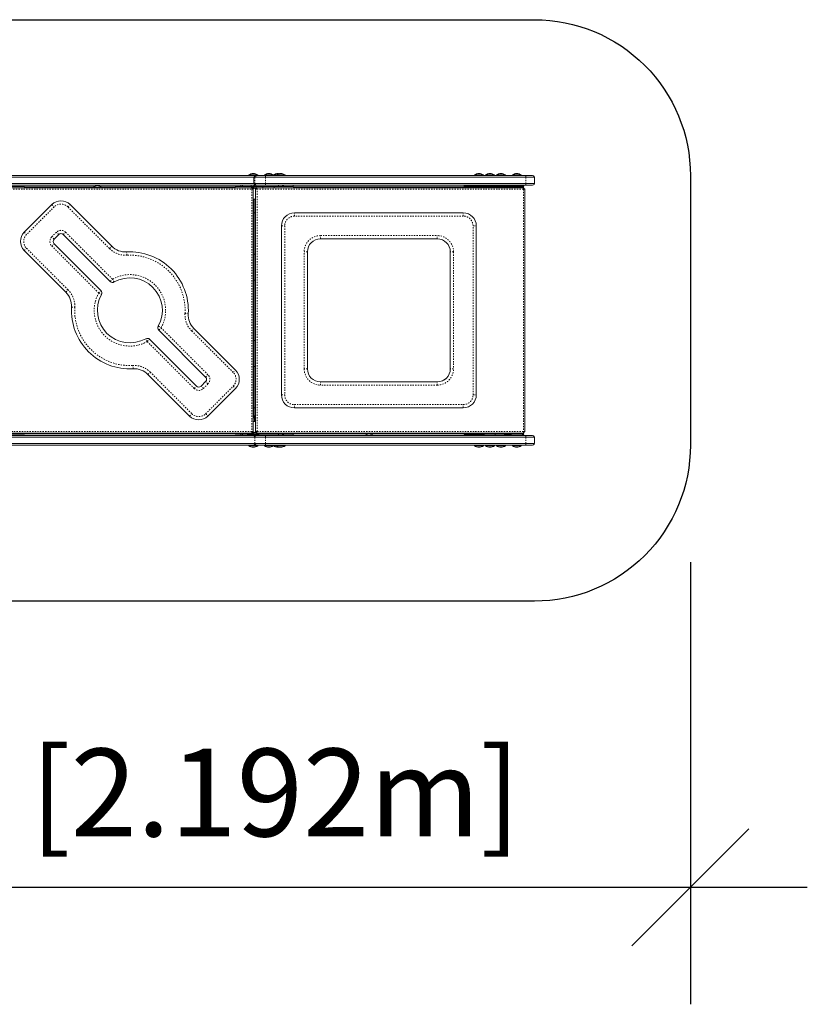
# Model space of a CAD drawing. Extents: x -8 to 97, y -31 to 88.
# Drawn here: x 36 to 97, y -31 to 45 of the extents above; entities that cross this region are included whole.
import ezdxf

# ---------------------------------------------------------------- set-up
doc = ezdxf.new("R2010")
doc.units = 0
doc.header["$LTSCALE"] = 0.125
doc.header["$MEASUREMENT"] = 0
doc.header["$PDMODE"] = 35
doc.linetypes.add('PHANTOM', pattern=[0.5, 0.25, -0.05, 0.05, -0.05, 0.05, -0.05])
doc.layers.get('0').update_dxf_attribs({"linetype": 'CONTINUOUS'})
doc.layers.get('DEFPOINTS').update_dxf_attribs({"linetype": 'CONTINUOUS'})
doc.layers.add('CONSTRUCTION', color=7, linetype='CONTINUOUS')
doc.layers.add('CONTOUR', color=7, linetype='CONTINUOUS')
doc.styles.add('DIM', font='romans.shx')
doc.dimstyles.new('Implantation (Pied-mètre)', dxfattribs={"dimscale": 96, "dimtxt": 0.09375, "dimasz": 0.125, "dimexe": 0.125, "dimexo": 0.125, "dimgap": 0.03, "dimtad": 1, "dimdec": 0, "dimzin": 0, "dimdsep": 46, "dimlunit": 4, "dimtxsty": 'DIM', "dimblk1": 'OBLIQUE', "dimblk2": 'OBLIQUE', "dimsah": 1, "dimcen": 0.089844, "dimdle": 0.125, "dimclrt": 7, "dimadec": 0, "dimazin": 0, "dimtfac": 1, "dimtdec": 0, "dimtofl": 0, "dimtmove": 0, "dimatfit": 3, "dimldrblk": 'OBLIQUE', "dimfxl": 0, "dimfrac": 2, "dimtolj": 1, "dimtzin": 0, "dimarcsym": 0})

# ---------------------------------------------------------------- blocks, each defined once
blk = doc.blocks.new('_OBLIQUE')
at = {"color": 0, "linetype": 'ByBlock'}
blk.add_line((-0.5, -0.5), (0.5, 0.5), dxfattribs=at)
blk = doc.blocks.new('*D115')
at = {"layer": 'CONSTRUCTION', "color": 0, "lineweight": -2}
for p, q in [((1.497, 3), (1.497, -31.01)), ((87.799, 3), (87.799, -31.01)), ((-7.503, -22.01), (96.799, -22.01))]:
    blk.add_line(p, q, dxfattribs=at)
at = {"layer": 'DEFPOINTS', "color": 0}
for p in [(1.497, 12), (87.799, 12), (87.799, -22.01)]:
    blk.add_point(p, dxfattribs=at)
at = {"layer": 'CONSTRUCTION', "color": 0, "lineweight": -2, "xscale": 9, "yscale": 9, "zscale": 9, "rotation": 180}
blk.add_blockref('_OBLIQUE', (1.497, -22.01), dxfattribs=at)
at = {"layer": 'CONSTRUCTION', "color": 0, "lineweight": -2, "xscale": 9, "yscale": 9, "zscale": 9}
blk.add_blockref('_OBLIQUE', (87.799, -22.01), dxfattribs=at)
at = {"layer": 'CONSTRUCTION', "color": 7, "insert": (44.648, -14.717), "char_height": 6.75, "attachment_point": 5, "style": 'DIM'}
blk.add_mtext('\\A1;7\'-2" [2.192m]', dxfattribs=at)

msp = doc.modelspace()

# ---------------------------------------------------------------- linework, layer by layer
at = {"layer": 'CONSTRUCTION'}
msp.add_lwpolyline([(75.799, 0), (13.497, 0, -0.414214), (1.497, 12), (1.497, 32.732, -0.414214), (13.497, 44.732), (75.799, 44.732, -0.414214), (87.799, 32.732), (87.799, 12, -0.414214)], format="xyb", close=True, dxfattribs=at)
at = {"layer": 'CONTOUR', "color": 7, "linetype": 'Continuous', "lineweight": 15}
for p, q in [((34.835, 32.744), (54.427, 32.744)), ((35.054, 32.619), (54.202, 32.619)), ((54.491, 32.791), (53.804, 32.791)), ((53.804, 32.791), (53.804, 32.744)), ((54.428, 32.744), (53.804, 32.744)), ((53.927, 32.744), (53.927, 32.744)), ((54.159, 32.744), (54.159, 32.744)), ((54.202, 32.619), (54.202, 32.119)), ((54.27, 32.619), (54.202, 32.619)), ((55.096, 32.619), (54.27, 32.619)), ((54.368, 32.744), (54.368, 32.744)), ((54.427, 32.744), (54.428, 32.744)), ((54.428, 32.744), (54.486, 32.744)), ((54.486, 32.744), (55.074, 32.744)), ((54.491, 32.744), (54.491, 32.791)), ((55.69, 32.791), (55.002, 32.791)), ((55.002, 32.791), (55.002, 32.744)), ((55.074, 32.744), (75.105, 32.744)), ((75.128, 32.619), (55.096, 32.619)), ((55.69, 32.744), (55.69, 32.791)), ((55.909, 32.791), (55.7, 32.791)), ((55.7, 32.791), (55.7, 32.744)), ((56.597, 32.791), (55.909, 32.791)), ((55.909, 32.791), (55.909, 32.744)), ((56.597, 32.744), (56.597, 32.791)), ((71.867, 32.791), (71.18, 32.791)), ((71.18, 32.791), (71.18, 32.744)), ((71.867, 32.744), (71.867, 32.791)), ((72.714, 32.791), (72.026, 32.791)), ((72.026, 32.791), (72.026, 32.744)), ((72.714, 32.744), (72.714, 32.791)), ((73.56, 32.791), (72.872, 32.791)), ((72.872, 32.791), (72.872, 32.744)), ((73.56, 32.744), (73.56, 32.791)), ((74.779, 32.791), (74.092, 32.791)), ((74.092, 32.791), (74.092, 32.744)), ((74.779, 32.744), (74.779, 32.791)), ((75.105, 32.744), (75.583, 32.744)), ((75.8, 32.619), (75.128, 32.619)), ((75.8, 32.119), (75.8, 32.619)), ((55.204, 31.994), (34.835, 31.994)), ((35.054, 32.119), (54.202, 32.119)), ((35.294, 31.893), (36.544, 31.893)), ((36.544, 31.893), (36.544, 31.809)), ((41.831, 31.872), (36.544, 31.872)), ((42.492, 31.856), (41.805, 31.856)), ((41.805, 31.856), (41.805, 31.809)), ((52.753, 31.872), (42.467, 31.872)), ((42.492, 31.809), (42.492, 31.856)), ((52.753, 31.893), (52.753, 31.809)), ((54.003, 31.893), (52.753, 31.893)), ((53.191, 31.994), (53.191, 31.893)), ((53.316, 31.893), (53.316, 31.994)), ((53.991, 31.994), (53.991, 31.893)), ((54.057, 31.893), (54.003, 31.893)), ((54.003, 31.809), (54.003, 31.893)), ((54.378, 31.893), (54.057, 31.893)), ((54.057, 31.809), (54.057, 31.893)), ((54.27, 32.119), (54.202, 32.119)), ((54.27, 32.119), (55.096, 32.119)), ((54.878, 31.893), (54.378, 31.893)), ((54.378, 31.893), (54.378, 31.803)), ((54.486, 31.994), (54.419, 31.994)), ((55.074, 31.994), (54.486, 31.994)), ((55.753, 31.893), (54.878, 31.893)), ((54.878, 31.893), (54.878, 31.809)), ((75.105, 31.994), (55.074, 31.994)), ((75.128, 32.119), (55.096, 32.119)), ((55.204, 31.994), (55.251, 31.994)), ((55.251, 31.994), (55.251, 31.994)), ((55.753, 31.893), (57.253, 31.893)), ((55.753, 31.809), (55.753, 31.893)), ((56.097, 31.994), (56.097, 31.893)), ((56.409, 31.893), (56.409, 31.994)), ((56.481, 31.893), (56.481, 31.994)), ((57.231, 31.994), (57.231, 31.893)), ((57.253, 31.809), (57.253, 31.893)), ((71.927, 31.872), (57.253, 31.872)), ((70.393, 31.994), (70.393, 31.934)), ((70.393, 31.934), (72.99, 31.934)), ((71.367, 31.934), (71.367, 31.872)), ((71.68, 31.872), (71.68, 31.934)), ((71.927, 31.934), (71.927, 31.849)), ((72.773, 31.849), (71.927, 31.849)), ((72.103, 31.809), (72.103, 31.849)), ((72.332, 31.809), (72.332, 31.849)), ((72.599, 31.809), (72.599, 31.849)), ((72.636, 31.809), (72.636, 31.849)), ((72.773, 31.934), (72.773, 31.849)), ((73.467, 31.849), (72.773, 31.849)), ((72.949, 31.809), (72.949, 31.849)), ((72.99, 31.934), (74.615, 31.934)), ((73.178, 31.809), (73.178, 31.849)), ((73.445, 31.809), (73.445, 31.849)), ((73.467, 31.872), (73.538, 31.872)), ((73.467, 31.872), (73.467, 31.809)), ((73.993, 31.872), (73.538, 31.872)), ((73.658, 31.872), (73.658, 31.934)), ((73.993, 31.934), (73.993, 31.849)), ((74.436, 31.849), (73.993, 31.849)), ((74.279, 31.849), (74.279, 31.809)), ((74.878, 31.849), (74.436, 31.849)), ((74.592, 31.809), (74.592, 31.849)), ((74.615, 31.934), (74.742, 31.934)), ((74.742, 31.934), (74.97, 31.934)), ((74.878, 31.849), (74.878, 31.934)), ((74.878, 31.872), (74.961, 31.872)), ((74.961, 31.809), (74.961, 31.872)), ((74.97, 31.934), (74.97, 31.994)), ((75.583, 31.994), (75.105, 31.994)), ((75.128, 32.119), (75.8, 32.119)), ((35.231, 31.809), (54.067, 31.809)), ((54.067, 31.75), (54.067, 31.809)), ((54.394, 31.769), (54.067, 31.769)), ((54.089, 31.728), (54.149, 31.728)), ((54.108, 31.803), (54.106, 31.768)), ((54.149, 13.016), (54.149, 31.728)), ((54.378, 31.803), (54.193, 31.803)), ((54.312, 13.016), (54.312, 31.728)), ((54.374, 31.728), (54.314, 31.728)), ((54.394, 31.803), (54.378, 31.803)), ((54.396, 31.809), (54.394, 31.809)), ((54.394, 31.75), (54.394, 31.809)), ((54.394, 31.75), (54.396, 31.75)), ((54.396, 31.809), (74.982, 31.809)), ((54.396, 31.75), (54.396, 31.809)), ((54.437, 31.687), (54.437, 31.687)), ((74.942, 31.687), (74.942, 31.687)), ((74.961, 31.695), (74.961, 31.728)), ((74.982, 31.75), (74.982, 31.809)), ((75.005, 31.728), (75.064, 31.728)), ((75.064, 13.016), (75.064, 31.728)), ((36.517, 28.382), (38.638, 30.504)), ((40.052, 30.504), (43.254, 27.302)), ((54.149, 30.915), (54.312, 30.915)), ((54.21, 30.915), (54.21, 14.266)), ((54.312, 29.872), (54.21, 29.872)), ((57.315, 29.872), (57.315, 29.872)), ((57.315, 29.872), (70.315, 29.872)), ((56.315, 28.872), (56.315, 15.872)), ((71.315, 28.872), (71.315, 15.872)), ((39.169, 28.206), (38.815, 27.852)), ((43.131, 24.596), (39.522, 28.206)), ((38.815, 27.498), (42.424, 23.889)), ((68.315, 27.872), (59.315, 27.872)), ((39.719, 23.766), (36.517, 26.968)), ((54.21, 26.684), (54.312, 26.684)), ((58.315, 26.872), (58.315, 17.872)), ((69.315, 26.872), (69.315, 17.872)), ((54.21, 24.684), (54.312, 24.684)), ((50.482, 17.245), (46.873, 20.855)), ((49.579, 20.977), (52.78, 17.776)), ((46.166, 20.148), (49.775, 16.538)), ((54.312, 20.059), (54.21, 20.059)), ((49.245, 14.24), (46.043, 17.442)), ((54.312, 18.059), (54.21, 18.059)), ((50.129, 16.538), (50.482, 16.892)), ((59.315, 16.872), (68.315, 16.872)), ((52.78, 16.362), (50.659, 14.24)), ((54.21, 14.872), (54.312, 14.872)), ((57.315, 14.872), (57.315, 14.872)), ((70.315, 14.872), (57.315, 14.872)), ((54.149, 14.266), (54.3, 14.266)), ((54.312, 14.169), (54.149, 14.169)), ((54.149, 14.107), (54.238, 14.107)), ((54.149, 13.829), (54.312, 13.829)), ((54.238, 14.107), (54.312, 14.107)), ((54.238, 14.107), (54.238, 13.829)), ((54.3, 14.266), (54.3, 14.266)), ((54.3, 14.169), (54.3, 14.266)), ((54.067, 12.934), (35.231, 12.934)), ((36.544, 12.851), (36.544, 12.934)), ((52.753, 12.851), (52.753, 12.934)), ((54.003, 12.934), (54.003, 12.851)), ((54.057, 12.934), (54.057, 12.851)), ((54.067, 12.994), (54.067, 12.934)), ((54.394, 12.975), (54.067, 12.975)), ((54.089, 13.016), (54.149, 13.016)), ((54.378, 12.941), (54.193, 12.941)), ((54.374, 13.016), (54.314, 13.016)), ((54.394, 12.941), (54.378, 12.941)), ((54.378, 12.851), (54.378, 12.941)), ((54.394, 12.994), (54.396, 12.994)), ((54.394, 12.994), (54.394, 12.934)), ((54.396, 12.934), (54.394, 12.934)), ((54.396, 12.994), (54.396, 12.934)), ((74.982, 12.934), (54.396, 12.934)), ((54.437, 13.057), (54.437, 13.057)), ((54.878, 12.851), (54.878, 12.934)), ((55.753, 12.934), (55.753, 12.851)), ((57.253, 12.934), (57.253, 12.851)), ((62.72, 12.934), (62.72, 12.888)), ((62.72, 12.888), (63.407, 12.888)), ((63.407, 12.888), (63.407, 12.934)), ((71.927, 12.894), (71.953, 12.894)), ((71.927, 12.894), (71.927, 12.809)), ((71.953, 12.894), (72.773, 12.894)), ((72.103, 12.934), (72.103, 12.894)), ((72.332, 12.934), (72.332, 12.894)), ((72.599, 12.934), (72.599, 12.894)), ((72.636, 12.934), (72.636, 12.894)), ((72.773, 12.894), (72.799, 12.894)), ((72.773, 12.894), (72.773, 12.809)), ((72.799, 12.894), (73.467, 12.894)), ((72.949, 12.934), (72.949, 12.894)), ((73.178, 12.934), (73.178, 12.894)), ((73.445, 12.934), (73.445, 12.894)), ((73.467, 12.934), (73.467, 12.872)), ((73.993, 12.894), (74.878, 12.894)), ((73.993, 12.894), (73.993, 12.809)), ((74.279, 12.934), (74.279, 12.894)), ((74.592, 12.894), (74.592, 12.934)), ((74.878, 12.809), (74.878, 12.894)), ((74.942, 13.057), (74.942, 13.057)), ((74.961, 13.016), (74.961, 13.049)), ((74.961, 12.872), (74.961, 12.934)), ((74.982, 12.994), (74.982, 12.934)), ((75.005, 13.016), (75.064, 13.016)), ((34.079, 12.75), (54.426, 12.75)), ((54.202, 12.625), (35.059, 12.625)), ((54.202, 12.125), (35.059, 12.125)), ((35.294, 12.851), (36.544, 12.851)), ((36.544, 12.872), (52.753, 12.872)), ((54.003, 12.851), (52.753, 12.851)), ((53.191, 12.75), (52.914, 12.75)), ((52.914, 12.75), (52.914, 12.75)), ((53.191, 12.851), (53.191, 12.75)), ((53.316, 12.75), (53.316, 12.851)), ((53.8, 12.75), (53.316, 12.75)), ((53.701, 12.851), (53.701, 12.766)), ((54.586, 12.766), (53.701, 12.766)), ((53.8, 12.766), (53.8, 12.75)), ((54.057, 12.851), (54.003, 12.851)), ((54.378, 12.851), (54.057, 12.851)), ((54.27, 12.625), (54.201, 12.625)), ((54.27, 12.125), (54.201, 12.125)), ((55.096, 12.625), (54.27, 12.625)), ((54.27, 12.125), (55.096, 12.125)), ((54.878, 12.851), (54.378, 12.851)), ((54.426, 12.75), (54.428, 12.75)), ((54.428, 12.75), (54.486, 12.75)), ((54.486, 12.75), (55.073, 12.75)), ((54.487, 12.75), (54.487, 12.766)), ((54.586, 12.766), (54.586, 12.851)), ((55.753, 12.851), (54.878, 12.851)), ((55.073, 12.75), (75.105, 12.75)), ((75.127, 12.625), (55.096, 12.625)), ((75.127, 12.125), (55.096, 12.125)), ((55.753, 12.851), (57.253, 12.851)), ((56.097, 12.851), (56.097, 12.75)), ((56.409, 12.75), (56.409, 12.851)), ((56.481, 12.75), (56.481, 12.851)), ((57.231, 12.851), (57.231, 12.75)), ((57.253, 12.872), (62.745, 12.872)), ((63.381, 12.872), (71.927, 12.872)), ((70.393, 12.809), (72.99, 12.809)), ((70.393, 12.75), (70.393, 12.809)), ((71.367, 12.872), (71.367, 12.809)), ((71.68, 12.809), (71.68, 12.872)), ((72.99, 12.809), (74.615, 12.809)), ((73.538, 12.872), (73.467, 12.872)), ((73.538, 12.872), (73.993, 12.872)), ((73.658, 12.809), (73.658, 12.872)), ((74.615, 12.809), (74.742, 12.809)), ((74.742, 12.809), (74.97, 12.809)), ((74.961, 12.872), (74.878, 12.872)), ((74.97, 12.75), (74.97, 12.809)), ((75.105, 12.75), (75.583, 12.75)), ((75.799, 12.625), (75.127, 12.625)), ((75.127, 12.125), (75.799, 12.125)), ((75.799, 12.125), (75.799, 12.625)), ((56.456, 12), (34.84, 12)), ((53.804, 12), (53.918, 12)), ((53.804, 12), (53.804, 11.953)), ((53.804, 11.953), (53.918, 11.953)), ((53.918, 12), (54.491, 12)), ((53.918, 11.953), (54.491, 11.953)), ((53.927, 12), (53.927, 12)), ((54.159, 12), (54.159, 12)), ((54.368, 12), (54.368, 12)), ((54.486, 12), (54.426, 12)), ((55.073, 12), (54.486, 12)), ((54.491, 11.953), (54.491, 12)), ((55.002, 12), (55.116, 12)), ((55.002, 12), (55.002, 11.953)), ((55.002, 11.953), (55.116, 11.953)), ((75.105, 12), (55.073, 12)), ((55.116, 12), (55.69, 12)), ((55.116, 11.953), (55.69, 11.953)), ((55.126, 12), (55.126, 12)), ((55.358, 12), (55.358, 12)), ((55.567, 12), (55.567, 12)), ((55.69, 11.953), (55.69, 12)), ((55.7, 12), (55.814, 12)), ((55.7, 12), (55.7, 11.953)), ((55.7, 11.953), (55.814, 11.953)), ((55.814, 12), (55.909, 12)), ((55.814, 11.953), (55.909, 11.953)), ((55.823, 12), (55.823, 12)), ((55.909, 12), (56.023, 12)), ((55.909, 12), (55.909, 11.953)), ((55.909, 11.953), (56.023, 11.953)), ((56.023, 12), (56.597, 12)), ((56.023, 11.953), (56.597, 11.953)), ((56.032, 12), (56.032, 12)), ((56.265, 12), (56.265, 12)), ((56.989, 12), (56.456, 12)), ((56.474, 12), (56.474, 12)), ((56.597, 11.953), (56.597, 12)), ((57.024, 12), (56.989, 12)), ((57.024, 12), (57.031, 12)), ((71.18, 12), (71.294, 12)), ((71.18, 12), (71.18, 11.953)), ((71.18, 11.953), (71.294, 11.953)), ((71.294, 12), (71.867, 12)), ((71.294, 11.953), (71.867, 11.953)), ((71.303, 12), (71.303, 12)), ((71.535, 12), (71.535, 12)), ((71.744, 12), (71.744, 12)), ((71.867, 11.953), (71.867, 12)), ((72.026, 12), (72.14, 12)), ((72.026, 12), (72.026, 11.953)), ((72.026, 11.953), (72.14, 11.953)), ((72.14, 12), (72.714, 12)), ((72.14, 11.953), (72.714, 11.953)), ((72.149, 12), (72.149, 12)), ((72.381, 12), (72.381, 12)), ((72.59, 12), (72.59, 12)), ((72.714, 11.953), (72.714, 12)), ((72.872, 12), (72.986, 12)), ((72.872, 12), (72.872, 11.953)), ((72.872, 11.953), (72.986, 11.953)), ((72.986, 12), (73.56, 12)), ((72.986, 11.953), (73.56, 11.953)), ((72.995, 12), (72.995, 12)), ((73.228, 12), (73.228, 12)), ((73.437, 12), (73.437, 12)), ((73.56, 11.953), (73.56, 12)), ((74.092, 12), (74.771, 12)), ((74.092, 12), (74.092, 11.953)), ((74.092, 11.953), (74.771, 11.953)), ((74.248, 12), (74.248, 12)), ((74.553, 12), (74.553, 12)), ((74.623, 12), (74.623, 12)), ((74.771, 12), (74.779, 12)), ((74.771, 11.953), (74.779, 11.953)), ((74.779, 11.953), (74.779, 12)), ((75.583, 12), (75.105, 12))]:
    msp.add_line(p, q, dxfattribs=at)
at = {"layer": 'CONTOUR', "color": 7, "linetype": 'PHANTOM', "lineweight": 0}
for p, q in [((54.27, 32.119), (54.27, 32.619)), ((55.096, 32.619), (55.096, 32.119)), ((75.128, 32.119), (75.128, 32.619)), ((54.335, 31.893), (54.335, 31.994)), ((72.99, 31.934), (72.99, 31.994)), ((73.538, 31.872), (73.538, 31.809)), ((74.615, 31.934), (74.615, 31.994)), ((74.742, 31.934), (74.742, 31.994)), ((74.787, 31.849), (74.787, 31.809)), ((35.271, 31.687), (54.026, 31.687)), ((54.026, 31.687), (54.026, 13.057)), ((54.409, 31.741), (54.054, 31.741)), ((54.314, 13.016), (54.314, 31.728)), ((54.437, 31.687), (74.942, 31.687)), ((54.437, 13.057), (54.437, 31.687)), ((74.942, 31.687), (74.942, 13.057)), ((38.815, 30.327), (36.694, 28.206)), ((43.077, 27.125), (39.876, 30.327)), ((70.316, 29.622), (57.316, 29.622)), ((56.315, 28.872), (56.315, 28.872)), ((56.315, 28.872), (56.566, 28.872)), ((56.315, 15.872), (56.315, 28.872)), ((56.566, 28.872), (56.566, 15.872)), ((71.066, 28.872), (71.315, 28.872)), ((71.066, 15.872), (71.066, 28.872)), ((38.638, 28.029), (38.992, 28.382)), ((39.699, 28.382), (43.308, 24.773)), ((59.316, 28.122), (68.316, 28.122)), ((42.247, 23.712), (38.638, 27.322)), ((36.694, 27.145), (39.895, 23.943)), ((58.315, 26.872), (58.066, 26.872)), ((58.066, 17.872), (58.066, 26.872)), ((69.315, 26.872), (69.315, 26.872)), ((69.315, 17.872), (69.315, 26.872)), ((69.566, 26.872), (69.315, 26.872)), ((69.566, 26.872), (69.566, 17.872)), ((43.131, 24.596), (43.308, 24.773)), ((42.247, 23.712), (42.424, 23.889)), ((46.873, 20.855), (47.05, 21.031)), ((47.05, 21.031), (50.659, 17.422)), ((52.604, 17.599), (49.402, 20.801)), ((45.989, 19.971), (46.166, 20.148)), ((49.598, 16.362), (45.989, 19.971)), ((46.22, 17.619), (49.422, 14.417)), ((58.315, 17.872), (58.066, 17.872)), ((69.315, 17.872), (69.315, 17.872)), ((69.566, 17.872), (69.315, 17.872)), ((50.659, 16.715), (50.305, 16.362)), ((50.482, 14.417), (52.604, 16.538)), ((68.316, 16.622), (59.316, 16.622)), ((56.315, 15.872), (56.315, 15.872)), ((56.315, 15.872), (56.566, 15.872)), ((71.066, 15.872), (71.315, 15.872)), ((57.316, 15.122), (70.316, 15.122)), ((54.026, 13.057), (35.271, 13.057)), ((54.409, 13.003), (54.054, 13.003)), ((74.942, 13.057), (54.437, 13.057)), ((73.538, 12.934), (73.538, 12.872)), ((74.787, 12.934), (74.787, 12.894)), ((54.27, 12.125), (54.27, 12.625)), ((55.096, 12.625), (55.096, 12.125)), ((72.99, 12.809), (72.99, 12.75)), ((74.615, 12.809), (74.615, 12.75)), ((74.742, 12.809), (74.742, 12.75)), ((75.127, 12.125), (75.127, 12.625)), ((56.456, 12), (56.456, 12)), ((56.996, 12), (56.989, 12))]:
    msp.add_line(p, q, dxfattribs=at)
at = {"layer": 'CONTOUR', "color": 7, "linetype": 'Continuous', "lineweight": 15, "flags": 128}
msp.add_lwpolyline([(54.215, 31.803), (54.212, 31.792), (54.21, 31.768)], dxfattribs=at)
at = {"layer": 'CONTOUR', "color": 7, "linetype": 'PHANTOM', "lineweight": 0, "flags": 128}
for points in [[(38.638, 30.504), (38.642, 30.5), (38.652, 30.49), (38.668, 30.474), (38.69, 30.452), (38.717, 30.425), (38.747, 30.395), (38.78, 30.361), (38.815, 30.327)], [(39.876, 30.327), (39.91, 30.361), (39.943, 30.395), (39.974, 30.425), (40.001, 30.452), (40.023, 30.474), (40.039, 30.49), (40.049, 30.5), (40.052, 30.504)], [(36.517, 28.382), (36.52, 28.379), (36.53, 28.369), (36.547, 28.353), (36.569, 28.331), (36.595, 28.304), (36.626, 28.273), (36.659, 28.24), (36.694, 28.206)], [(38.815, 27.852), (38.812, 27.855), (38.802, 27.866), (38.785, 27.882), (38.763, 27.904), (38.736, 27.931), (38.706, 27.961), (38.673, 27.994), (38.638, 28.029)], [(39.169, 28.206), (39.165, 28.209), (39.155, 28.219), (39.139, 28.235), (39.117, 28.257), (39.09, 28.284), (39.059, 28.315), (39.026, 28.348), (38.992, 28.382)], [(39.522, 28.206), (39.525, 28.209), (39.536, 28.219), (39.552, 28.235), (39.574, 28.257), (39.601, 28.284), (39.631, 28.315), (39.664, 28.348), (39.699, 28.382)], [(38.638, 27.322), (38.673, 27.356), (38.706, 27.389), (38.736, 27.42), (38.763, 27.447), (38.785, 27.469), (38.802, 27.485), (38.812, 27.495), (38.815, 27.498)], [(43.077, 27.125), (43.112, 27.16), (43.145, 27.193), (43.176, 27.223), (43.202, 27.25), (43.224, 27.272), (43.241, 27.289), (43.251, 27.299), (43.254, 27.302)], [(36.517, 26.968), (36.52, 26.972), (36.53, 26.982), (36.547, 26.998), (36.569, 27.02), (36.595, 27.047), (36.626, 27.077), (36.659, 27.11), (36.694, 27.145)], [(44.412, 26.615), (44.409, 26.664), (44.407, 26.711), (44.404, 26.754), (44.402, 26.792), (44.401, 26.823), (44.399, 26.846), (44.398, 26.86), (44.398, 26.865)], [(43.43, 24.555), (43.428, 24.559), (43.421, 24.571), (43.409, 24.592), (43.394, 24.619), (43.376, 24.652), (43.355, 24.69), (43.332, 24.731), (43.308, 24.773)], [(39.719, 23.766), (39.722, 23.77), (39.732, 23.78), (39.748, 23.796), (39.77, 23.818), (39.797, 23.845), (39.828, 23.876), (39.861, 23.909), (39.895, 23.943)], [(42.247, 23.712), (42.29, 23.689), (42.331, 23.666), (42.369, 23.645), (42.402, 23.626), (42.429, 23.611), (42.449, 23.6), (42.462, 23.593), (42.466, 23.591)], [(40.156, 22.622), (40.16, 22.622), (40.175, 22.621), (40.198, 22.62), (40.229, 22.618), (40.267, 22.616), (40.31, 22.614), (40.357, 22.611), (40.405, 22.608)], [(48.892, 22.135), (48.941, 22.133), (48.988, 22.13), (49.031, 22.128), (49.069, 22.126), (49.1, 22.124), (49.123, 22.123), (49.137, 22.122), (49.142, 22.122)], [(46.831, 21.153), (46.836, 21.151), (46.848, 21.144), (46.868, 21.133), (46.895, 21.118), (46.928, 21.099), (46.966, 21.078), (47.007, 21.055), (47.05, 21.031)], [(49.402, 20.801), (49.436, 20.835), (49.47, 20.868), (49.5, 20.899), (49.527, 20.926), (49.549, 20.948), (49.565, 20.964), (49.575, 20.974), (49.579, 20.977)], [(45.989, 19.971), (45.965, 20.013), (45.942, 20.054), (45.921, 20.092), (45.903, 20.125), (45.888, 20.152), (45.877, 20.172), (45.87, 20.185), (45.867, 20.189)], [(44.899, 17.879), (44.899, 17.884), (44.898, 17.898), (44.897, 17.921), (44.895, 17.952), (44.893, 17.99), (44.89, 18.033), (44.888, 18.08), (44.885, 18.129)], [(46.043, 17.442), (46.047, 17.445), (46.057, 17.455), (46.073, 17.472), (46.095, 17.494), (46.122, 17.52), (46.152, 17.551), (46.185, 17.584), (46.22, 17.619)], [(50.482, 17.245), (50.486, 17.249), (50.496, 17.259), (50.512, 17.275), (50.534, 17.297), (50.561, 17.324), (50.591, 17.355), (50.625, 17.388), (50.659, 17.422)], [(52.604, 17.599), (52.638, 17.633), (52.671, 17.667), (52.702, 17.697), (52.729, 17.724), (52.751, 17.746), (52.767, 17.762), (52.777, 17.772), (52.78, 17.776)], [(50.659, 16.715), (50.625, 16.75), (50.591, 16.783), (50.561, 16.813), (50.534, 16.84), (50.512, 16.862), (50.496, 16.878), (50.486, 16.888), (50.482, 16.892)], [(49.598, 16.362), (49.633, 16.396), (49.666, 16.429), (49.697, 16.46), (49.723, 16.487), (49.745, 16.509), (49.762, 16.525), (49.772, 16.535), (49.775, 16.538)], [(50.305, 16.362), (50.271, 16.396), (50.238, 16.429), (50.207, 16.46), (50.18, 16.487), (50.158, 16.509), (50.142, 16.525), (50.132, 16.535), (50.129, 16.538)], [(52.604, 16.538), (52.638, 16.504), (52.671, 16.471), (52.702, 16.44), (52.729, 16.413), (52.751, 16.391), (52.767, 16.375), (52.777, 16.365), (52.78, 16.362)], [(49.245, 14.24), (49.248, 14.244), (49.258, 14.254), (49.275, 14.27), (49.297, 14.292), (49.323, 14.319), (49.354, 14.349), (49.387, 14.383), (49.422, 14.417)], [(50.482, 14.417), (50.517, 14.383), (50.55, 14.349), (50.58, 14.319), (50.607, 14.292), (50.629, 14.27), (50.646, 14.254), (50.656, 14.244), (50.659, 14.24)]]:
    msp.add_lwpolyline(points, dxfattribs=at)
at = {"layer": 'CONTOUR', "color": 7, "linetype": 'Continuous', "lineweight": 15}
for centre, radius, start, end in [((54.181, 32.201), 0.7, 92.71856, 122.58169), ((54.114, 32.201), 0.7, 57.41831, 87.28144), ((55.379, 32.201), 0.7, 92.71856, 122.58169), ((55.313, 32.201), 0.7, 57.41831, 87.28144), ((56.077, 32.201), 0.7, 92.71856, 122.58169), ((56.286, 32.201), 0.7, 92.71856, 122.58169), ((56.01, 32.201), 0.7, 78.63035, 87.28144), ((56.22, 32.201), 0.7, 57.41831, 87.28144), ((71.557, 32.201), 0.7, 92.71856, 122.58169), ((71.49, 32.201), 0.7, 57.41831, 87.28144), ((72.403, 32.201), 0.7, 92.71856, 122.58169), ((72.337, 32.201), 0.7, 57.41831, 87.28144), ((73.249, 32.201), 0.7, 92.71856, 122.58169), ((73.183, 32.201), 0.7, 57.41831, 87.28144), ((74.469, 32.201), 0.7, 92.71856, 122.58169), ((74.402, 32.201), 0.7, 57.41831, 87.28144), ((75.583, 32.494), 0.25, 30, 90), ((42.182, 31.267), 0.7, 92.71856, 122.58169), ((42.115, 31.267), 0.7, 57.41831, 87.28144), ((54.335, 31.768), 0.229, 99.12406, 146.94969), ((74.838, 31.872), 0.0626, 359.96619, 50.17674), ((74.838, 31.872), 0.123, 359.99175, 30.62758), ((75.583, 32.244), 0.25, 270, 330), ((39.345, 29.797), 1, 45, 135), ((57.315, 28.872), 1, 90.00002, 180.00012), ((57.315, 28.872), 1, 90.00002, 180.00012), ((70.315, 28.872), 1, 0.00012, 89.99981), ((37.224, 27.675), 1, 135, 225), ((39.345, 28.029), 0.25, 45, 135), ((38.992, 27.675), 0.25, 135, 225), ((44.315, 28.363), 1.5, 225, 273.18969), ((59.315, 26.872), 1, 90.00006, 179.99997), ((68.315, 26.872), 1, 0.00013, 89.99984), ((68.315, 26.872), 1, 359.99991, 90.00006), ((44.649, 22.372), 4.5, 356.81031, 93.18969), ((43.308, 24.773), 0.25, 225, 299.17338), ((44.649, 22.372), 2.5, 330.82662, 119.17338), ((38.658, 22.706), 1.5, 356.81031, 45), ((44.649, 22.372), 2.5, 150.82662, 299.17338), ((42.247, 23.712), 0.25, 330.82662, 45), ((44.649, 22.372), 4.5, 176.81031, 273.18969), ((50.639, 22.038), 1.5, 176.81031, 225), ((47.05, 21.031), 0.25, 150.82662, 225), ((45.989, 19.971), 0.25, 45, 119.17338), ((44.982, 16.381), 1.5, 45, 93.18969), ((52.073, 17.069), 1, 315, 45), ((59.315, 17.872), 1, 180.00005, 269.99992), ((68.315, 17.872), 1, 270.00021, 359.99982), ((68.315, 17.872), 1, 269.99996, 0.00007), ((50.305, 17.069), 0.25, 315, 45), ((49.952, 16.715), 0.25, 225, 315), ((57.315, 15.872), 1, 179.99988, 269.99999), ((57.315, 15.872), 1, 179.99988, 269.99999), ((70.315, 15.872), 1, 270.00022, 359.99985), ((49.952, 14.947), 1, 225, 315), ((63.097, 13.477), 0.7, 237.41831, 267.28144), ((63.03, 13.477), 0.7, 272.71856, 302.58169), ((74.838, 12.872), 0.0626, 309.8281, 0.02897), ((74.838, 12.872), 0.123, 329.37242, 0.00825), ((75.583, 12.5), 0.25, 30, 90), ((75.583, 12.25), 0.25, 270, 330), ((54.181, 12.543), 0.7, 237.41831, 267.28144), ((54.114, 12.543), 0.7, 272.71856, 302.58169), ((55.379, 12.543), 0.7, 237.41831, 267.28144), ((55.313, 12.543), 0.7, 272.71856, 302.58169), ((56.077, 12.543), 0.7, 237.41831, 267.28144), ((56.286, 12.543), 0.7, 237.41831, 267.28144), ((56.01, 12.543), 0.7, 272.71856, 281.36965), ((56.22, 12.543), 0.7, 272.71856, 302.58169), ((71.557, 12.543), 0.7, 237.41831, 267.28144), ((71.49, 12.543), 0.7, 272.71856, 302.58169), ((72.403, 12.543), 0.7, 237.41831, 267.28144), ((72.337, 12.543), 0.7, 272.71856, 302.58169), ((73.249, 12.543), 0.7, 237.41831, 267.28144), ((73.183, 12.543), 0.7, 272.71856, 302.58169), ((74.469, 12.543), 0.7, 237.41831, 267.28144), ((74.402, 12.543), 0.7, 272.71856, 302.58169)]:
    msp.add_arc(centre, radius, start, end, dxfattribs=at)
at = {"layer": 'CONTOUR', "color": 7, "linetype": 'PHANTOM', "lineweight": 0}
for centre, radius, start, end in [((54.486, 32.495), 0.249, 90.03352, 150.11734), ((54.849, 32.639), 0.248, 355.35396, 25.06703), ((74.881, 32.639), 0.248, 355.35456, 25.06748), ((54.486, 32.243), 0.249, 209.88248, 269.96689), ((54.849, 32.099), 0.248, 334.93258, 4.64634), ((74.881, 32.099), 0.248, 334.93213, 4.64574), ((39.345, 29.797), 0.75, 45, 135), ((57.316, 28.872), 0.75, 89.99991, 180.00018), ((19.122, 29.684), 38.194, 359.90633, 0.28136), ((32.177, 29.685), 38.139, 359.90579, 0.28137), ((70.316, 28.872), 0.75, 359.99994, 90.00006), ((37.224, 27.675), 0.75, 135, 225), ((38.992, 27.675), 0.5, 135, 225), ((39.345, 28.029), 0.5, 45, 135), ((59.316, 26.872), 1.25, 90.00005, 180.00003), ((21.067, 28.06), 38.249, 359.7189, 0.0934), ((30.431, 28.059), 37.884, 359.71683, 0.09493), ((68.316, 26.872), 1.25, 359.99997, 89.99995), ((44.315, 28.363), 1.75, 225, 273.18969), ((44.649, 22.372), 4.25, 356.81031, 93.18969), ((44.649, 22.372), 2.75, 330.82662, 119.17338), ((38.658, 22.706), 1.75, 356.81031, 45), ((44.649, 22.372), 2.75, 150.82662, 299.17338), ((44.649, 22.372), 4.25, 176.81031, 273.18969), ((50.639, 22.038), 1.75, 176.81031, 225), ((44.982, 16.381), 1.75, 45, 93.18969), ((50.305, 17.069), 0.5, 315, 45), ((52.073, 17.069), 0.75, 315, 45), ((59.316, 17.872), 1.25, 179.99997, 269.99995), ((68.316, 17.872), 1.25, 270.00005, 0.00003), ((21.067, 16.684), 38.249, 359.9066, 0.2811), ((30.431, 16.685), 37.884, 359.90507, 0.28317), ((49.952, 16.715), 0.5, 225, 315), ((57.316, 15.872), 0.75, 179.99989, 270.00002), ((70.316, 15.872), 0.75, 269.99991, 0.00009), ((49.952, 14.947), 0.75, 225, 315), ((19.122, 15.06), 38.194, 359.71864, 0.09367), ((32.177, 15.059), 38.139, 359.71863, 0.09421), ((54.486, 12.501), 0.249, 90.03299, 150.11741), ((54.486, 12.249), 0.249, 209.88259, 269.96701), ((54.849, 12.645), 0.248, 355.3536, 25.06758), ((54.849, 12.105), 0.248, 334.93242, 4.6464), ((74.88, 12.645), 0.248, 355.35301, 25.06712), ((74.88, 12.105), 0.248, 334.93288, 4.64699)]:
    msp.add_arc(centre, radius, start, end, dxfattribs=at)
at = {"layer": 'CONTOUR', "color": 7, "linetype": 'Continuous', "lineweight": 15}
for points, knots in [([(54.202, 32.619), (54.213, 32.635), (54.242, 32.677), (54.299, 32.716), (54.365, 32.74), (54.406, 32.744), (54.427, 32.744), (54.427, 32.744)], [0, 0, 0, 0, 0.183692, 0.507401, 0.748988, 0.998186, 1, 1, 1, 1]), ([(54.057, 31.893), (54.072, 31.892), (54.104, 31.889), (54.15, 31.865), (54.186, 31.826), (54.204, 31.791), (54.206, 31.771), (54.206, 31.768)], [0, 0, 0, 0, 0.20977, 0.460493, 0.711233, 0.961973, 1, 1, 1, 1]), ([(54.419, 31.994), (54.391, 31.997), (54.335, 32.003), (54.256, 32.046), (54.221, 32.094), (54.202, 32.119)], [0, 0, 0, 0, 0.322472, 0.644945, 1, 1, 1, 1]), ([(54.026, 31.687), (54.03, 31.703), (54.036, 31.735), (54.047, 31.776), (54.057, 31.804), (54.063, 31.808), (54.067, 31.809)], [0, 0, 0, 0, 0.2500012, 0.5000039, 0.750004, 1, 1, 1, 1]), ([(54.026, 31.687), (54.03, 31.695), (54.036, 31.712), (54.047, 31.732), (54.057, 31.747), (54.063, 31.749), (54.067, 31.75)], [0, 0, 0, 0, 0.250006, 0.499998, 0.750006, 1, 1, 1, 1]), ([(54.089, 31.728), (54.088, 31.724), (54.086, 31.717), (54.072, 31.707), (54.051, 31.697), (54.035, 31.691), (54.026, 31.687)], [0, 0, 0, 0, 0.249997, 0.500004, 0.749996, 1, 1, 1, 1]), ([(54.149, 31.728), (54.147, 31.724), (54.143, 31.717), (54.115, 31.707), (54.074, 31.697), (54.042, 31.691), (54.026, 31.687)], [0, 0, 0, 0, 0.249997, 0.499997, 0.75, 1, 1, 1, 1]), ([(54.067, 31.801), (54.072, 31.8), (54.086, 31.798), (54.103, 31.786), (54.109, 31.773), (54.112, 31.768)], [0, 0, 0, 0, 0.2847005, 0.7059367, 1, 1, 1, 1]), ([(54.314, 31.728), (54.316, 31.724), (54.32, 31.717), (54.348, 31.707), (54.389, 31.697), (54.421, 31.691), (54.437, 31.687)], [0, 0, 0, 0, 0.250003, 0.499998, 0.749999, 1, 1, 1, 1]), ([(54.374, 31.728), (54.375, 31.724), (54.377, 31.717), (54.391, 31.707), (54.412, 31.697), (54.429, 31.691), (54.437, 31.687)], [0, 0, 0, 0, 0.250001, 0.499995, 0.75, 1, 1, 1, 1]), ([(54.437, 31.687), (54.433, 31.703), (54.427, 31.735), (54.417, 31.776), (54.406, 31.804), (54.4, 31.808), (54.396, 31.809)], [0, 0, 0, 0, 0.250005, 0.500002, 0.750002, 1, 1, 1, 1]), ([(54.437, 31.687), (54.433, 31.695), (54.427, 31.712), (54.417, 31.732), (54.406, 31.747), (54.4, 31.749), (54.396, 31.75)], [0, 0, 0, 0, 0.250004, 0.499996, 0.750005, 1, 1, 1, 1]), ([(74.942, 31.687), (74.946, 31.703), (74.952, 31.735), (74.962, 31.776), (74.972, 31.804), (74.979, 31.808), (74.982, 31.809)], [0, 0, 0, 0, 0.250001, 0.499996, 0.749995, 1, 1, 1, 1]), ([(74.942, 31.687), (74.945, 31.695), (74.952, 31.712), (74.962, 31.732), (74.972, 31.747), (74.979, 31.749), (74.982, 31.75)], [0, 0, 0, 0, 0.250002, 0.499997, 0.749992, 1, 1, 1, 1]), ([(75.005, 31.728), (75.004, 31.724), (75.002, 31.717), (74.987, 31.707), (74.967, 31.697), (74.95, 31.691), (74.942, 31.687)], [0, 0, 0, 0, 0.249993, 0.499991, 0.749995, 1, 1, 1, 1]), ([(75.064, 31.728), (75.063, 31.724), (75.059, 31.717), (75.031, 31.707), (74.99, 31.697), (74.958, 31.691), (74.942, 31.687)], [0, 0, 0, 0, 0.250003, 0.499991, 0.75, 1, 1, 1, 1]), ([(54.026, 13.057), (54.035, 13.053), (54.051, 13.047), (54.072, 13.037), (54.086, 13.026), (54.088, 13.02), (54.089, 13.016)], [0, 0, 0, 0, 0.250004, 0.499996, 0.750003, 1, 1, 1, 1]), ([(54.026, 13.057), (54.042, 13.053), (54.074, 13.047), (54.115, 13.037), (54.143, 13.026), (54.147, 13.02), (54.149, 13.016)], [0, 0, 0, 0, 0.25, 0.500003, 0.750003, 1, 1, 1, 1]), ([(54.067, 12.994), (54.063, 12.995), (54.057, 12.997), (54.047, 13.012), (54.036, 13.032), (54.03, 13.049), (54.026, 13.057)], [0, 0, 0, 0, 0.249994, 0.500002, 0.749994, 1, 1, 1, 1]), ([(54.067, 12.934), (54.063, 12.936), (54.057, 12.94), (54.047, 12.968), (54.036, 13.009), (54.03, 13.041), (54.026, 13.057)], [0, 0, 0, 0, 0.249996, 0.4999961, 0.7499988, 1, 1, 1, 1]), ([(54.057, 12.941), (54.066, 12.942), (54.083, 12.944), (54.103, 12.958), (54.109, 12.97), (54.112, 12.975)], [0, 0, 0, 0, 0.393524, 0.759322, 1, 1, 1, 1]), ([(54.057, 12.851), (54.072, 12.852), (54.104, 12.855), (54.15, 12.879), (54.186, 12.918), (54.204, 12.953), (54.206, 12.973), (54.206, 12.975)], [0, 0, 0, 0, 0.210632, 0.462386, 0.714155, 0.965926, 1, 1, 1, 1]), ([(54.437, 13.057), (54.421, 13.053), (54.389, 13.047), (54.348, 13.037), (54.32, 13.026), (54.316, 13.02), (54.314, 13.016)], [0, 0, 0, 0, 0.250001, 0.500002, 0.749997, 1, 1, 1, 1]), ([(54.437, 13.057), (54.429, 13.053), (54.412, 13.047), (54.391, 13.037), (54.377, 13.026), (54.375, 13.02), (54.374, 13.016)], [0, 0, 0, 0, 0.25, 0.500005, 0.749999, 1, 1, 1, 1]), ([(54.396, 12.994), (54.4, 12.995), (54.406, 12.997), (54.417, 13.012), (54.427, 13.032), (54.433, 13.049), (54.437, 13.057)], [0, 0, 0, 0, 0.249995, 0.500004, 0.749996, 1, 1, 1, 1]), ([(54.396, 12.934), (54.4, 12.936), (54.406, 12.94), (54.417, 12.968), (54.427, 13.009), (54.433, 13.041), (54.437, 13.057)], [0, 0, 0, 0, 0.249998, 0.499998, 0.749995, 1, 1, 1, 1]), ([(74.982, 12.994), (74.979, 12.995), (74.972, 12.997), (74.962, 13.012), (74.952, 13.032), (74.945, 13.049), (74.942, 13.057)], [0, 0, 0, 0, 0.250008, 0.500003, 0.749998, 1, 1, 1, 1]), ([(74.942, 13.057), (74.95, 13.053), (74.967, 13.047), (74.987, 13.037), (75.002, 13.026), (75.004, 13.02), (75.005, 13.016)], [0, 0, 0, 0, 0.250005, 0.500009, 0.750007, 1, 1, 1, 1]), ([(74.942, 13.057), (74.958, 13.053), (74.99, 13.047), (75.031, 13.037), (75.059, 13.026), (75.063, 13.02), (75.064, 13.016)], [0, 0, 0, 0, 0.25, 0.500009, 0.749997, 1, 1, 1, 1]), ([(74.982, 12.934), (74.979, 12.936), (74.972, 12.94), (74.962, 12.968), (74.952, 13.009), (74.946, 13.041), (74.942, 13.057)], [0, 0, 0, 0, 0.250005, 0.500004, 0.749999, 1, 1, 1, 1]), ([(54.426, 12.75), (54.426, 12.75), (54.406, 12.75), (54.365, 12.745), (54.299, 12.722), (54.241, 12.682), (54.212, 12.64), (54.201, 12.625)], [0, 0, 0, 0, 0.001814, 0.243641, 0.492598, 0.816307, 1, 1, 1, 1]), ([(54.426, 12), (54.426, 12), (54.406, 12), (54.365, 12.005), (54.299, 12.028), (54.241, 12.068), (54.212, 12.11), (54.201, 12.125)], [0, 0, 0, 0, 0.001814, 0.243641, 0.492598, 0.816307, 1, 1, 1, 1])]:
    msp.add_open_spline(points, degree=3, knots=knots, dxfattribs=at)

# ---------------------------------------------------------------- dimensions: what is measured, and where the dimension line sits
at = {"layer": 'CONSTRUCTION'}
dim = msp.add_linear_dim(base=(87.799, -22.01), p1=(1.497, 12), p2=(87.799, 12), dimstyle='Implantation (Pied-mètre)', override={"dimscale": 72}, dxfattribs=at)
dim.commit()
dim.dimension.update_dxf_attribs({"geometry": '*D115', "text_midpoint": (44.648, -14.717)})

doc.saveas('drawing.dxf')
